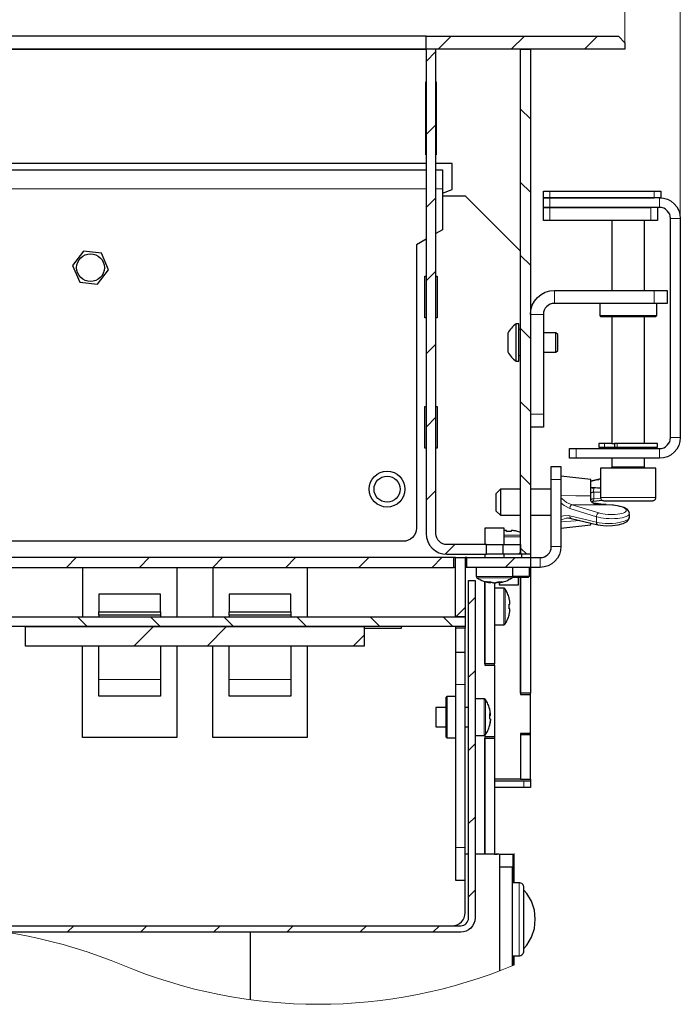
# Model space of a CAD drawing. Units: millimetres. Extents: x 669.4 to 683.9, y 436.7 to 444.4.
# Drawn here: x 677.8 to 679.4, y 440.3 to 442.7 of the extents above; entities that cross this region are included whole.
import ezdxf

# ---------------------------------------------------------------- set-up
doc = ezdxf.new("R2010")
doc.units = ezdxf.units.MM
doc.layers.add('PDF _Геометрия', color=7, linetype='Continuous', true_color=0x3a3a3a)

msp = doc.modelspace()

# ---------------------------------------------------------------- linework, layer by layer
at = {"layer": 'PDF _Геометрия', "color": 7, "lineweight": 18, "true_color": 0xffffff}
for points in [[(679.3777, 442.2352), (679.3777, 443.2796)], [(679.2439, 442.644), (679.2439, 443.015)], [(678.8241, 442.6755), (678.7926, 442.644)], [(679.0009, 442.6755), (678.9694, 442.644)], [(679.1777, 442.6755), (679.1462, 442.644)], [(678.7872, 442.6385), (678.7636, 442.6149)], [(678.9919, 442.4993), (679.0155, 442.4757)], [(678.7872, 442.4617), (678.7636, 442.4381)], [(678.9919, 442.3225), (679.0155, 442.2989)], [(677.5777, 442.3071), (678.7636, 442.3071)], [(678.7872, 442.3071), (678.8029, 442.3071)], [(679.0628, 442.3012), (679.0628, 442.2854), (679.0628, 442.2618), (679.0628, 442.2303)], [(679.3148, 442.2854), (679.3148, 442.3012)], [(678.7872, 442.285), (678.7636, 442.2613)], [(679.3275, 442.2618), (679.3275, 442.2854)], [(679.3069, 442.2618), (679.3069, 442.2303)], [(679.3777, 442.2352), (679.3541, 442.2352)], [(678.9919, 442.1458), (679.0155, 442.1221)], [(678.7872, 442.1082), (678.7636, 442.0846)], [(679.0737, 442.0613), (679.0737, 442.0298)], [(679.3148, 442.0298), (679.3148, 442.0613)], [(679.047, 442.0032), (679.0155, 442.0032)], [(678.9919, 441.969), (679.0155, 441.9454)], [(678.7872, 441.9314), (678.7636, 441.9078)], [(678.9919, 441.7922), (679.0155, 441.7686)], [(678.7872, 441.7546), (678.7636, 441.731)], [(679.0155, 441.7621), (679.047, 441.7621)], [(679.3541, 441.7057), (679.3777, 441.7057)], [(679.1258, 441.6791), (679.1258, 441.6555)], [(679.1943, 441.6917), (679.1943, 441.6823)], [(679.2249, 441.6917), (679.2249, 441.6823)], [(679.3275, 441.6555), (679.3275, 441.6791)], [(679.2124, 441.635), (679.2128, 441.635), (679.2181, 441.635), (679.2285, 441.635), (679.2424, 441.635), (679.2578, 441.635), (679.2722, 441.635), (679.2835, 441.635), (679.29, 441.635), (679.2911, 441.635)], [(678.9919, 441.6154), (679.0155, 441.5918)], [(679.0894, 441.6046), (679.0658, 441.6046)], [(679.1848, 441.6048), (679.1806, 441.604), (679.1618, 441.5994)], [(679.1619, 441.5855), (679.1848, 441.584)], [(678.7872, 441.5779), (678.7636, 441.5542)], [(679.0894, 441.5656), (679.1253, 441.5652), (679.1618, 441.5648)], [(679.214, 441.542), (679.1984, 441.5432), (679.1277, 441.5434), (679.1165, 441.5434), (679.103, 441.549), (679.0913, 441.5581), (679.0894, 441.5601)], [(679.1618, 441.5715), (679.162, 441.5719), (679.1623, 441.5723), (679.1629, 441.5727), (679.1637, 441.573), (679.1647, 441.5733), (679.1659, 441.5735), (679.1671, 441.5737), (679.1685, 441.5738), (679.1683, 441.5764), (679.1683, 441.5789), (679.1684, 441.5811), (679.1687, 441.5828), (679.1691, 441.5837), (679.1693, 441.5838), (679.1774, 441.5835), (679.1848, 441.5834)], [(679.1848, 441.5735), (679.1685, 441.5738), (679.1685, 441.5577), (679.1671, 441.5576), (679.1659, 441.5575), (679.1647, 441.5572), (679.1637, 441.557), (679.1629, 441.5566), (679.1623, 441.5563), (679.162, 441.5559), (679.1618, 441.5555)], [(679.1848, 441.561), (679.1869, 441.561), (679.1946, 441.561), (679.2073, 441.561), (679.2241, 441.561), (679.2433, 441.561), (679.2632, 441.561), (679.2821, 441.561), (679.2984, 441.561), (679.3105, 441.561), (679.3173, 441.561), (679.3187, 441.561)], [(679.1749, 441.5144), (679.1108, 441.5342), (679.097, 441.5411), (679.0894, 441.5476)], [(679.2548, 441.513), (679.2548, 441.5128), (679.2539, 441.5104), (679.2515, 441.508), (679.2478, 441.5057), (679.2428, 441.5036), (679.2367, 441.5018), (679.2296, 441.5002), (679.2219, 441.4991), (679.2137, 441.4983), (679.2053, 441.498), (679.1969, 441.4981), (679.1889, 441.4986), (679.1815, 441.4995), (679.1749, 441.5009), (679.1749, 441.5144), (679.1751, 441.5159), (679.1754, 441.5174), (679.1759, 441.5189), (679.1767, 441.5203), (679.1775, 441.5214), (679.1785, 441.5224), (679.1795, 441.5231), (679.1806, 441.5236), (679.1165, 441.5434), (679.1154, 441.543), (679.1143, 441.5423), (679.1134, 441.5413), (679.1125, 441.5401), (679.1118, 441.5387), (679.1112, 441.5373), (679.1109, 441.5358), (679.1108, 441.5342)], [(679.1851, 441.5595), (679.1685, 441.5577), (679.1684, 441.5563), (679.1683, 441.5542), (679.1684, 441.5528), (679.1686, 441.5522), (679.1687, 441.5523)], [(679.1984, 441.5432), (679.1828, 441.5444), (679.1693, 441.5457), (679.169, 441.5464), (679.1687, 441.5466)], [(679.1785, 441.4949), (679.1775, 441.4953), (679.1767, 441.496), (679.1759, 441.4969), (679.1754, 441.4981), (679.1751, 441.4994), (679.1749, 441.5009), (679.1108, 441.5164), (679.1083, 441.517), (679.0952, 441.5168), (679.0894, 441.5149)], [(679.1143, 441.5104), (679.1134, 441.5108), (679.1125, 441.5115), (679.1118, 441.5125), (679.1112, 441.5136), (679.1109, 441.515), (679.1108, 441.5164)], [(679.1055, 441.5108), (679.1013, 441.5107), (679.0894, 441.5058)], [(679.1348, 441.5055), (679.1253, 441.5048), (679.0894, 441.5023)], [(678.9525, 441.4695), (678.9557, 441.4695), (678.9712, 441.4695), (678.9856, 441.4695), (678.9919, 441.4695)], [(678.9525, 441.466), (678.9553, 441.466), (678.9715, 441.466), (678.9866, 441.466), (678.9919, 441.466)], [(678.8332, 441.4471), (678.8098, 441.4237)], [(679.0658, 441.4422), (679.0894, 441.4422)], [(678.9919, 441.429), (678.9864, 441.4235)], [(678.9919, 441.4387), (679.0071, 441.4235)], [(677.9178, 441.4156), (677.8942, 441.392)], [(678.0946, 441.4156), (678.071, 441.392)], [(678.2714, 441.4156), (678.2478, 441.392)], [(678.4482, 441.4156), (678.4246, 441.392)], [(678.625, 441.4156), (678.6013, 441.392)], [(678.8017, 441.4156), (678.7781, 441.392)], [(678.9785, 441.4156), (678.9549, 441.392)], [(679.0392, 441.4156), (679.0392, 441.392)], [(678.973, 441.37), (678.9728, 441.37), (678.9684, 441.37), (678.9586, 441.37), (678.9448, 441.37), (678.9289, 441.37), (678.913, 441.37), (678.8992, 441.37), (678.8894, 441.37), (678.885, 441.37), (678.8848, 441.37)], [(678.971, 441.3664), (678.9709, 441.3664), (678.9666, 441.3664), (678.9573, 441.3664), (678.9441, 441.3664), (678.9289, 441.3664), (678.9137, 441.3664), (678.9005, 441.3664), (678.8912, 441.3664), (678.887, 441.3664), (678.8868, 441.3664)], [(678.9509, 441.3416), (678.9509, 441.3386), (678.9509, 441.3301), (678.9509, 441.3172), (678.9509, 441.3016), (678.9509, 441.2854), (678.9509, 441.2709), (678.9509, 441.26), (678.9509, 441.2542), (678.9509, 441.2534)], [(678.9545, 441.3396), (678.9545, 441.3368), (678.9545, 441.3286), (678.9545, 441.3163), (678.9545, 441.3014), (678.9545, 441.286), (678.9545, 441.2721), (678.9545, 441.2617), (678.9545, 441.2561), (678.9545, 441.2554)], [(678.8817, 441.3188), (678.8659, 441.303)], [(678.8581, 441.2952), (678.8352, 441.2723)], [(677.9208, 441.2723), (677.9445, 441.2487)], [(678.0976, 441.2723), (678.1212, 441.2487)], [(678.2744, 441.2723), (678.298, 441.2487)], [(678.4512, 441.2723), (678.4748, 441.2487)], [(678.6279, 441.2723), (678.6516, 441.2487)], [(678.8047, 441.2723), (678.8283, 441.2487)], [(678.1045, 441.2487), (678.0572, 441.2014)], [(678.2812, 441.2487), (678.234, 441.2014)], [(678.614, 441.2279), (678.5876, 441.2014)], [(678.8817, 441.142), (678.8659, 441.1263)], [(678.1217, 441.1206), (677.9724, 441.1206)], [(678.4366, 441.1206), (678.2873, 441.1206)], [(678.8581, 441.1085), (678.8344, 441.1085)], [(678.9037, 441.0739), (678.9037, 441.0726), (678.9037, 441.066), (678.9037, 441.0544), (678.9037, 441.0396), (678.9037, 441.0234), (678.9037, 441.008), (678.9037, 440.9957), (678.9037, 440.9879), (678.9037, 440.9857)], [(678.9073, 441.0719), (678.9073, 441.0707), (678.9073, 441.0644), (678.9073, 441.0533), (678.9073, 441.0391), (678.9073, 441.0237), (678.9073, 441.009), (678.9073, 440.9972), (678.9073, 440.9898), (678.9073, 440.9877)], [(678.8817, 440.9652), (678.8659, 440.9495)], [(678.9998, 440.8755), (678.9998, 440.8597)], [(678.8817, 440.7885), (678.8659, 440.7727)], [(678.8581, 440.7148), (678.8344, 440.7148)], [(678.8817, 440.6117), (678.8659, 440.5959)], [(678.988, 440.4533), (678.988, 440.4535), (678.988, 440.4576), (678.988, 440.467), (678.988, 440.481), (678.988, 440.4989), (678.988, 440.5195), (678.988, 440.5415), (678.988, 440.5634), (678.988, 440.584), (678.988, 440.602), (678.988, 440.6161), (678.988, 440.6255), (678.988, 440.6297), (678.988, 440.6299)], [(677.912, 440.5259), (677.8962, 440.5101)], [(678.0887, 440.5259), (678.073, 440.5101)], [(678.2655, 440.5259), (678.2498, 440.5101)], [(678.4423, 440.5259), (678.4266, 440.5101)], [(678.6191, 440.5259), (678.6033, 440.5101)], [(678.7959, 440.5259), (678.7801, 440.5101)]]:
    msp.add_lwpolyline(points, dxfattribs=at)
at = {"layer": 'PDF _Геометрия', "color": 7, "lineweight": 25, "true_color": 0xffffff}
for points in [[(679.2281, 442.6755), (679.2439, 442.6597), (679.2439, 442.644), (678.7636, 442.644), (677.3462, 442.644), (678.7636, 442.644), (678.7636, 442.6755)], [(678.7872, 442.644), (678.7636, 442.644), (678.7636, 441.4737), (678.7645, 441.4639), (678.7674, 441.4545), (678.772, 441.4458), (678.7783, 441.4382), (678.7859, 441.432), (678.7946, 441.4273), (678.804, 441.4245), (678.8138, 441.4235), (678.9092, 441.4235), (678.9092, 441.4471), (678.8138, 441.4471), (678.8086, 441.4476), (678.8036, 441.4491), (678.799, 441.4516), (678.795, 441.4549), (678.7917, 441.4589), (678.7892, 441.4635), (678.7877, 441.4685), (678.7872, 441.4737)], [(679.0155, 442.644), (679.0155, 441.4235), (678.9919, 441.4235), (678.9919, 442.644)], [(677.9264, 442.0815), (677.9697, 442.0763), (677.9959, 442.1113), (677.9787, 442.1514), (677.9353, 442.1565), (677.9092, 442.1215)], [(678.9612, 441.9577), (678.9612, 441.956), (678.9612, 441.9512), (678.9612, 441.9439), (678.9612, 441.9353), (678.9612, 441.9267), (678.9612, 441.9194), (678.9612, 441.9146), (678.9612, 441.9129), (678.9629, 441.9095), (678.9649, 441.9062), (678.9671, 441.9031), (678.9696, 441.9002), (678.9722, 441.8974), (678.975, 441.8949), (678.978, 441.8925), (678.9812, 441.8904), (678.9872, 441.8904), (678.9872, 441.8906), (678.9872, 441.8951), (678.9872, 441.9051), (678.9872, 441.9191), (678.9872, 441.9353), (678.9872, 441.9515), (678.9872, 441.9655), (678.9872, 441.9755), (678.9872, 441.98), (678.9872, 441.9802), (678.9812, 441.9802), (678.978, 441.9781), (678.975, 441.9757), (678.9722, 441.9732), (678.9696, 441.9704), (678.9671, 441.9675), (678.9649, 441.9644), (678.9629, 441.9611)], [(679.1848, 441.561), (679.185, 441.5595), (679.1854, 441.558), (679.1862, 441.5566), (679.1871, 441.5554), (679.1883, 441.5545), (679.1897, 441.5537), (679.1912, 441.5533), (679.1927, 441.5531), (679.1943, 441.5531), (679.2013, 441.5531), (679.2132, 441.5531), (679.229, 441.5531), (679.2469, 441.5531), (679.2653, 441.5531), (679.2824, 441.5531), (679.2965, 441.5531), (679.3062, 441.5531), (679.3106, 441.5531), (679.3108, 441.5531), (679.3124, 441.5533), (679.3138, 441.5537), (679.3152, 441.5545), (679.3164, 441.5554), (679.3174, 441.5566), (679.3181, 441.558), (679.3185, 441.5595), (679.3187, 441.561), (679.3187, 441.6319), (679.3173, 441.6319), (679.3105, 441.6319), (679.2984, 441.6319), (679.2821, 441.6319), (679.2632, 441.6319), (679.2433, 441.6319), (679.2241, 441.6319), (679.2074, 441.6319), (679.1946, 441.6319), (679.1869, 441.6319), (679.1848, 441.6319)], [(677.184, 441.4156), (677.184, 441.392), (678.8305, 441.392), (678.8305, 441.4156)], [(678.8581, 441.2723), (678.8344, 441.2723), (678.8344, 441.4156), (678.8581, 441.4156)], [(678.862, 441.4156), (679.0155, 441.4156), (679.0155, 441.392), (678.862, 441.392)], [(678.2874, 441.2845), (678.4366, 441.2845), (678.4366, 441.3269), (678.2874, 441.3269)], [(677.9724, 441.2845), (678.1217, 441.2845), (678.1217, 441.2763), (677.9724, 441.2763)], [(678.8581, 441.2487), (677.1573, 441.2487), (677.1573, 441.2723), (678.8581, 441.2723)], [(678.614, 441.2487), (678.614, 441.2014), (677.7951, 441.2014), (677.7951, 441.2487)], [(678.9919, 440.8802), (679.0155, 440.8802), (679.0155, 440.9873), (678.9919, 440.9873)]]:
    msp.add_lwpolyline(points, close=True, dxfattribs=at)
for points in [[(678.7636, 442.6755), (677.3462, 442.6755)], [(678.7636, 442.3889), (678.7628, 442.3889), (678.7628, 442.5652), (678.7636, 442.5652)], [(678.7872, 442.5652), (678.788, 442.5652), (678.788, 442.3889), (678.7872, 442.3889)], [(678.7636, 442.3684), (677.488, 442.3684), (677.488, 442.3448), (677.4877, 442.3417), (677.4868, 442.3387), (677.4853, 442.336), (677.4834, 442.3336), (677.481, 442.3317), (677.4783, 442.3302), (677.4753, 442.3293), (677.4722, 442.329), (677.3069, 442.329), (677.2439, 442.266), (677.2439, 441.4471)], [(677.5777, 442.3526), (678.7636, 442.3526)], [(678.8029, 442.2963), (678.8266, 442.3054), (678.8266, 442.3684), (678.7872, 442.3684)], [(678.7872, 442.3526), (678.8029, 442.3526), (678.8029, 442.3518), (678.8029, 442.3492), (678.8029, 442.345), (678.8029, 442.3393), (678.8029, 442.3324), (678.8029, 442.3245), (678.8029, 442.316), (678.8029, 442.3071), (678.8029, 442.2077), (678.7872, 442.1987)], [(679.3275, 442.2854), (679.3373, 442.2845), (679.3467, 442.2816), (679.3554, 442.277), (679.363, 442.2707), (679.3693, 442.2631), (679.3739, 442.2544), (679.3768, 442.245), (679.3777, 442.2352), (679.3777, 441.7057), (679.3768, 441.6959), (679.3739, 441.6865), (679.3693, 441.6778), (679.363, 441.6702), (679.3554, 441.664), (679.3467, 441.6593), (679.3373, 441.6565), (679.3275, 441.6555), (679.1258, 441.6555), (679.1227, 441.6555), (679.1197, 441.6555), (679.117, 441.6555), (679.1146, 441.6555), (679.1127, 441.6555), (679.1112, 441.6555), (679.1103, 441.6555), (679.11, 441.6555), (679.11, 441.6791), (679.1103, 441.6791), (679.1112, 441.6791), (679.1127, 441.6791), (679.1146, 441.6791), (679.117, 441.6791), (679.1197, 441.6791), (679.1227, 441.6791), (679.1258, 441.6791), (679.3275, 441.6791), (679.3327, 441.6796), (679.3377, 441.6812), (679.3423, 441.6836), (679.3463, 441.6869), (679.3496, 441.691), (679.3521, 441.6956), (679.3536, 441.7005), (679.3541, 441.7057), (679.3541, 442.2352), (679.3536, 442.2404), (679.3521, 442.2454), (679.3496, 442.25), (679.3463, 442.254), (679.3423, 442.2573), (679.3377, 442.2598), (679.3327, 442.2613), (679.3275, 442.2618), (679.0628, 442.2618), (679.0597, 442.2618), (679.0568, 442.2618), (679.054, 442.2618), (679.0516, 442.2618), (679.0497, 442.2618), (679.0482, 442.2618), (679.0473, 442.2618), (679.047, 442.2618), (679.047, 442.2854), (679.0473, 442.2854), (679.0482, 442.2854), (679.0497, 442.2854), (679.0516, 442.2854), (679.054, 442.2854), (679.0568, 442.2854), (679.0597, 442.2854), (679.0628, 442.2854), (679.0597, 442.2854), (679.0568, 442.2854), (679.054, 442.2854), (679.0516, 442.2854), (679.0497, 442.2854), (679.0482, 442.2854), (679.0473, 442.2854), (679.047, 442.2854), (679.047, 442.3012), (679.0473, 442.3012), (679.0482, 442.3012), (679.0497, 442.3012), (679.0516, 442.3012), (679.054, 442.3012), (679.0568, 442.3012), (679.0597, 442.3012), (679.0628, 442.3012), (679.3148, 442.3012), (679.3178, 442.3012), (679.3208, 442.3012), (679.3235, 442.3012), (679.3259, 442.3012), (679.3278, 442.3012), (679.3293, 442.3012), (679.3302, 442.3012), (679.3305, 442.3012), (679.3305, 442.2854), (679.3302, 442.2854), (679.3293, 442.2854), (679.3278, 442.2854), (679.3275, 442.2854), (679.0628, 442.2854), (679.3148, 442.2854)], [(678.8029, 442.2896), (678.8581, 442.2896), (678.9919, 442.1558)], [(679.3226, 442.2618), (679.3226, 442.2303), (679.3223, 442.2303), (679.3214, 442.2303), (679.32, 442.2303), (679.318, 442.2303), (679.3156, 442.2303), (679.3129, 442.2303), (679.3099, 442.2303), (679.3069, 442.2303), (679.0628, 442.2303), (679.0597, 442.2303), (679.0568, 442.2303), (679.054, 442.2303), (679.0516, 442.2303), (679.0497, 442.2303), (679.0482, 442.2303), (679.0473, 442.2303), (679.047, 442.2303), (679.047, 442.2618), (679.0473, 442.2618), (679.0482, 442.2618), (679.0497, 442.2618), (679.0516, 442.2618), (679.054, 442.2618), (679.0568, 442.2618), (679.0597, 442.2618), (679.0628, 442.2618), (679.3069, 442.2618)], [(679.2124, 442.2303), (679.2124, 442.0613)], [(679.2911, 442.0613), (679.2911, 442.2303)], [(678.7636, 442.185), (678.7399, 442.1714), (678.7399, 441.4865), (678.7393, 441.4803), (678.7375, 441.4744), (678.7346, 441.469), (678.7307, 441.4642), (678.7259, 441.4603), (678.7205, 441.4574), (678.7146, 441.4556), (678.7084, 441.455), (677.6092, 441.455)], [(678.7636, 441.9951), (678.7604, 441.9951), (678.7604, 442.0959), (678.7636, 442.0959)], [(678.7872, 442.0959), (678.7903, 442.0959), (678.7903, 441.9951), (678.7872, 441.9951)], [(679.0155, 442.0032), (679.0167, 442.0145), (679.02, 442.0254), (679.0253, 442.0355), (679.0326, 442.0443), (679.0414, 442.0515), (679.0514, 442.0569), (679.0623, 442.0602), (679.0736, 442.0613), (679.3148, 442.0613), (679.3209, 442.0613), (679.3268, 442.0613), (679.3322, 442.0613), (679.337, 442.0613), (679.3409, 442.0613), (679.3439, 442.0613), (679.3456, 442.0613), (679.3462, 442.0613), (679.3462, 442.0298), (679.3456, 442.0298), (679.3439, 442.0298), (679.3409, 442.0298), (679.337, 442.0298), (679.3322, 442.0298), (679.3268, 442.0298), (679.3209, 442.0298), (679.3148, 442.0298), (679.0736, 442.0298), (679.0684, 442.0293), (679.0635, 442.0278), (679.0589, 442.0253), (679.0548, 442.022), (679.0515, 442.018), (679.0491, 442.0134), (679.0475, 442.0084), (679.047, 442.0032), (679.047, 441.7621), (679.047, 441.7559), (679.047, 441.75), (679.047, 441.7446), (679.047, 441.7398), (679.047, 441.7359), (679.047, 441.733), (679.047, 441.7312), (679.047, 441.7306), (679.0155, 441.7306)], [(679.1829, 442.0298), (679.1829, 442.0007), (679.1852, 441.9983), (679.1871, 441.9983), (679.1946, 441.9983), (679.2071, 441.9983), (679.2237, 441.9983), (679.2427, 441.9983), (679.2625, 441.9983), (679.2814, 441.9983), (679.2976, 441.9983), (679.3098, 441.9983), (679.3168, 441.9983), (679.3183, 441.9983), (679.3207, 442.0007), (679.3207, 442.0298)], [(679.1829, 442.0007), (679.185, 442.0007), (679.1925, 442.0007), (679.2049, 442.0007), (679.221, 442.0007), (679.2396, 442.0007), (679.2592, 442.0007), (679.2782, 442.0007), (679.295, 442.0007), (679.3084, 442.0007), (679.3171, 442.0007), (679.3206, 442.0007), (679.3207, 442.0007)], [(679.2124, 441.9983), (679.2124, 441.6917), (679.2129, 441.6917), (679.2181, 441.6917), (679.2191, 441.6917), (679.2191, 441.6823), (679.2192, 441.6823), (679.2199, 441.6823), (679.2211, 441.6823), (679.2228, 441.6823), (679.2249, 441.6823), (679.2441, 441.6823), (679.2639, 441.6823), (679.2827, 441.6823), (679.2992, 441.6823), (679.3119, 441.6823), (679.3199, 441.6823), (679.3226, 441.6823), (679.3226, 441.6917), (679.3199, 441.6917), (679.3119, 441.6917), (679.2992, 441.6917), (679.2827, 441.6917), (679.2639, 441.6917), (679.2441, 441.6917), (679.2249, 441.6917), (679.2228, 441.6917), (679.2211, 441.6917), (679.2199, 441.6917), (679.2192, 441.6917), (679.2191, 441.6917)], [(679.2911, 441.6917), (679.2911, 441.9983)], [(678.9812, 441.8904), (678.9812, 441.8906), (678.9812, 441.8951), (678.9812, 441.9051), (678.9812, 441.9191), (678.9812, 441.9353), (678.9812, 441.9515), (678.9812, 441.9655), (678.9812, 441.9755), (678.9812, 441.98), (678.9812, 441.9802)], [(678.9919, 441.9668), (678.9872, 441.9668)], [(679.047, 441.9117), (679.0773, 441.9117), (679.0817, 441.9161), (679.0817, 441.9176), (679.0817, 441.9217), (679.0817, 441.9279), (679.0817, 441.9353), (679.0817, 441.9427), (679.0817, 441.9489), (679.0817, 441.953), (679.0817, 441.9545), (679.0773, 441.9589), (679.047, 441.9589)], [(679.0773, 441.9117), (679.0773, 441.9135), (679.0773, 441.9186), (679.0773, 441.9263), (679.0773, 441.9353), (679.0773, 441.9443), (679.0773, 441.952), (679.0773, 441.9571), (679.0773, 441.9589)], [(678.9872, 441.9038), (678.9919, 441.9038)], [(678.7636, 441.6802), (678.7604, 441.6802), (678.7604, 441.781), (678.7636, 441.781)], [(678.7872, 441.781), (678.7903, 441.781), (678.7903, 441.6802), (678.7872, 441.6802)], [(679.2124, 441.6917), (679.1943, 441.6917), (679.1919, 441.6917), (679.1895, 441.6917), (679.1872, 441.6917), (679.1851, 441.6917), (679.1833, 441.6917), (679.1819, 441.6917), (679.1812, 441.6917), (679.181, 441.6917), (679.181, 441.6823), (679.1812, 441.6823), (679.1819, 441.6823), (679.1833, 441.6823), (679.1851, 441.6823), (679.1872, 441.6823), (679.1895, 441.6823), (679.1919, 441.6823), (679.1943, 441.6823), (679.2191, 441.6823)], [(679.2203, 441.6823), (679.2203, 441.6791)], [(679.2833, 441.6791), (679.2833, 441.6823)], [(679.2124, 441.6555), (679.2124, 441.635), (679.2123, 441.6344), (679.2121, 441.6338), (679.2119, 441.6333), (679.2115, 441.6328), (679.211, 441.6324), (679.2104, 441.6321), (679.2099, 441.6319), (679.2092, 441.6319)], [(679.2943, 441.6319), (679.2937, 441.6319), (679.2931, 441.6321), (679.2925, 441.6324), (679.292, 441.6328), (679.2917, 441.6333), (679.2914, 441.6338), (679.2912, 441.6344), (679.2911, 441.635), (679.2911, 441.6555)], [(679.0155, 441.4235), (679.0155, 441.4156), (679.0392, 441.4156), (679.0444, 441.4161), (679.0493, 441.4176), (679.0539, 441.4201), (679.058, 441.4234), (679.0613, 441.4274), (679.0637, 441.432), (679.0653, 441.437), (679.0658, 441.4422), (679.0658, 441.6046), (679.0658, 441.6107), (679.0658, 441.6166), (679.0658, 441.6221), (679.0658, 441.6269), (679.0658, 441.6308), (679.0658, 441.6337), (679.0658, 441.6355), (679.0658, 441.6361), (679.0894, 441.6361), (679.0894, 441.6355), (679.0894, 441.6337), (679.0894, 441.6308), (679.0894, 441.6269), (679.0894, 441.6221), (679.0894, 441.6166), (679.0894, 441.6107), (679.0894, 441.6046), (679.0894, 441.4422), (679.0884, 441.4324), (679.0856, 441.423), (679.0809, 441.4143), (679.0747, 441.4067), (679.0671, 441.4005), (679.0584, 441.3958), (679.049, 441.393), (679.0392, 441.392), (679.0155, 441.392), (679.0155, 441.0881), (678.9919, 441.0881), (678.9919, 441.3684), (678.9919, 441.0849), (679.0155, 441.0849)], [(679.1693, 441.5457), (679.1692, 441.5457), (679.1645, 441.5486), (679.1624, 441.5512), (679.1618, 441.5537), (679.1618, 441.5553), (679.1618, 441.5648), (679.1618, 441.5773), (679.1618, 441.5882), (679.1618, 441.5967), (679.1618, 441.6022), (679.1618, 441.6045), (679.1618, 441.6046), (679.0894, 441.6125)], [(679.1848, 441.6051), (679.1817, 441.6048), (679.1785, 441.6041), (679.1618, 441.6)], [(679.1618, 441.5856), (679.1624, 441.5847), (679.1645, 441.584), (679.1667, 441.5838), (679.1692, 441.5838), (679.1693, 441.5838)], [(679.1785, 441.6041), (679.1795, 441.6042), (679.1806, 441.6039)], [(678.9919, 441.581), (678.9429, 441.581), (678.9319, 441.5699), (678.9319, 441.5691), (678.9319, 441.5653), (678.9319, 441.5591), (678.9319, 441.5515), (678.9319, 441.5435), (678.9319, 441.5365), (678.9319, 441.5314), (678.9319, 441.5291), (678.9319, 441.529), (678.9429, 441.518), (678.9919, 441.518)], [(678.9429, 441.581), (678.9429, 441.5796), (678.9429, 441.5738), (678.9429, 441.5643), (678.9429, 441.5526), (678.9429, 441.5404), (678.9429, 441.5295), (678.9429, 441.5217), (678.9429, 441.5181), (678.9429, 441.518)], [(679.0658, 441.581), (679.0155, 441.581)], [(679.1646, 441.5504), (679.1645, 441.5503), (679.164, 441.5497)], [(679.1687, 441.5522), (679.1681, 441.5521), (679.1676, 441.552), (679.167, 441.5518), (679.1665, 441.5516), (679.166, 441.5514), (679.1655, 441.5511), (679.165, 441.5508), (679.1646, 441.5504)], [(679.1688, 441.5518), (679.1882, 441.5545), (679.1885, 441.5545)], [(679.1988, 441.5436), (679.1935, 441.5441), (679.1854, 441.5447), (679.1688, 441.5471)], [(679.2544, 441.5214), (679.2547, 441.5229), (679.2529, 441.5284), (679.2492, 441.5324), (679.242, 441.5365), (679.2295, 441.5402), (679.2163, 441.5421), (679.2143, 441.5423), (679.1988, 441.5435), (679.1987, 441.5435), (679.1984, 441.5432)], [(679.2143, 441.5423), (679.2142, 441.5423), (679.214, 441.542)], [(679.0155, 441.518), (679.0658, 441.518)], [(679.2548, 441.513), (679.2548, 441.5221)], [(679.0894, 441.4865), (679.1618, 441.4944), (679.1618, 441.4955), (679.1618, 441.4989)], [(679.1056, 441.511), (679.1068, 441.5113), (679.1144, 441.5099)], [(679.1144, 441.5104), (679.1143, 441.5104), (679.1785, 441.4949), (679.1848, 441.4936), (679.1989, 441.4924), (679.2138, 441.4928), (679.2279, 441.4946), (679.24, 441.4978), (679.2495, 441.5029), (679.2537, 441.5082), (679.2544, 441.5124)], [(678.9525, 441.4471), (678.9525, 441.4865), (678.9525, 441.4865), (678.9503, 441.4865), (678.9448, 441.4865), (678.9369, 441.4865), (678.9278, 441.4865), (678.9189, 441.4865), (678.9114, 441.4865), (678.9067, 441.4865), (678.9053, 441.4865), (678.9053, 441.4471)], [(678.9919, 441.4764), (678.9897, 441.4772), (678.9869, 441.4782), (678.9841, 441.479), (678.9841, 441.479), (678.9841, 441.4789), (678.984, 441.4789), (678.984, 441.4788), (678.9825, 441.4792), (678.9811, 441.4795), (678.9796, 441.4799), (678.9782, 441.4801), (678.9767, 441.4804), (678.9753, 441.4806), (678.9738, 441.4809), (678.9723, 441.481), (678.972, 441.481), (678.9717, 441.481), (678.9713, 441.481), (678.9709, 441.481), (678.9705, 441.481), (678.9701, 441.481), (678.9697, 441.481), (678.9692, 441.481), (678.9692, 441.4809), (678.9692, 441.4806), (678.9692, 441.4804), (678.9692, 441.4801), (678.9692, 441.4799), (678.9692, 441.4795), (678.9692, 441.4792), (678.9692, 441.4788), (678.9678, 441.4789), (678.9663, 441.4789), (678.9649, 441.479), (678.9634, 441.479), (678.9619, 441.479), (678.9605, 441.4789), (678.959, 441.4789), (678.9576, 441.4788), (678.9576, 441.4792), (678.9576, 441.4795), (678.9576, 441.4799), (678.9576, 441.4801), (678.9576, 441.4804), (678.9576, 441.4806), (678.9576, 441.4809), (678.9576, 441.481), (678.9571, 441.481), (678.9567, 441.481), (678.9563, 441.481), (678.9559, 441.481), (678.9555, 441.481), (678.9552, 441.481), (678.9548, 441.481), (678.9545, 441.481), (678.953, 441.4809), (678.9525, 441.4808)], [(678.9092, 441.4471), (678.9107, 441.4471), (678.915, 441.4471), (678.9214, 441.4471), (678.9289, 441.4471), (678.9364, 441.4471), (678.9428, 441.4471), (678.9471, 441.4471), (678.9486, 441.4471), (678.9486, 441.4235), (678.9471, 441.4235), (678.9428, 441.4235), (678.9364, 441.4235), (678.9289, 441.4235), (678.9214, 441.4235), (678.915, 441.4235), (678.9107, 441.4235), (678.9092, 441.4235)], [(678.9486, 441.4471), (678.9919, 441.4471), (678.9919, 441.4235), (678.9486, 441.4235)], [(678.9053, 441.4235), (678.9053, 441.4156)], [(678.9525, 441.4156), (678.9525, 441.4235)], [(678.9949, 441.4156), (678.9949, 441.4235)], [(678.8344, 441.4156), (678.8305, 441.4156)], [(678.862, 441.4156), (678.8581, 441.4156)], [(677.933, 441.392), (677.933, 441.2723)], [(678.161, 441.392), (678.161, 441.2723)], [(678.248, 441.392), (678.248, 441.2723)], [(678.476, 441.392), (678.476, 441.2723)], [(678.8344, 441.392), (678.8305, 441.392)], [(678.862, 441.392), (678.8581, 441.392)], [(678.8848, 441.392), (678.8848, 441.37), (678.8849, 441.3695), (678.885, 441.3689), (678.8851, 441.3684), (678.8854, 441.3679), (678.8856, 441.3675), (678.886, 441.3671), (678.8864, 441.3667), (678.8868, 441.3664), (678.8904, 441.3643), (678.8942, 441.3623), (678.898, 441.3605), (678.9019, 441.359), (678.9059, 441.3576), (678.91, 441.3565), (678.9141, 441.3556), (678.9183, 441.3549), (678.9183, 441.3549), (678.9184, 441.3549), (678.9185, 441.3549), (678.9186, 441.3549), (678.9187, 441.3566)], [(678.9185, 441.3569), (678.9184, 441.3549), (678.9173, 441.3551), (678.9162, 441.3553), (678.9152, 441.3556), (678.9141, 441.3558), (678.913, 441.3561), (678.9119, 441.3564), (678.9109, 441.3568), (678.9098, 441.3572), (678.9107, 441.3571), (678.9117, 441.357), (678.9127, 441.357), (678.9136, 441.357), (678.9146, 441.357), (678.9156, 441.357), (678.9166, 441.3571), (678.9176, 441.3572), (678.9187, 441.3568), (678.9198, 441.3564), (678.9208, 441.3561), (678.9219, 441.3558), (678.923, 441.3556), (678.9241, 441.3553), (678.9252, 441.3551), (678.9263, 441.3549), (678.9268, 441.3549), (678.9273, 441.3549), (678.9279, 441.3549), (678.9284, 441.3549), (678.929, 441.3549), (678.9295, 441.3549), (678.9301, 441.3549), (678.9306, 441.3549), (678.9316, 441.3551), (678.9326, 441.3553), (678.9336, 441.3556), (678.9346, 441.3558), (678.9355, 441.3561), (678.9365, 441.3564), (678.9375, 441.3568), (678.9385, 441.3572), (678.9396, 441.3571), (678.9407, 441.357), (678.9418, 441.357), (678.9428, 441.357), (678.9439, 441.357), (678.945, 441.357), (678.946, 441.3571), (678.9471, 441.3572), (678.9461, 441.3568), (678.9451, 441.3564), (678.9442, 441.3561), (678.9432, 441.3558), (678.9422, 441.3556), (678.9412, 441.3553), (678.9402, 441.3551), (678.9392, 441.3549), (678.9393, 441.3549), (678.9394, 441.3549), (678.9395, 441.3549), (678.9395, 441.3549), (678.9396, 441.3549), (678.9437, 441.3556), (678.9478, 441.3565), (678.9519, 441.3576), (678.9559, 441.359), (678.9598, 441.3605), (678.9637, 441.3623), (678.9674, 441.3643), (678.971, 441.3664), (678.9715, 441.3667), (678.9719, 441.3671), (678.9722, 441.3675), (678.9725, 441.3679), (678.9727, 441.3684), (678.9729, 441.3689), (678.973, 441.3695), (678.973, 441.37), (678.973, 441.392)], [(678.9727, 441.3684), (678.9814, 441.3684), (678.9954, 441.3684), (679.0055, 441.3684), (679.0106, 441.3684), (679.011, 441.3684), (679.0134, 441.3707), (679.0134, 441.392)], [(678.973, 441.3707), (678.9823, 441.3707), (678.997, 441.3707), (679.0076, 441.3707), (679.0129, 441.3707), (679.0134, 441.3707)], [(677.1683, 440.5259), (678.847, 440.5259), (678.8507, 440.5262), (678.8543, 440.5273), (678.8575, 440.529), (678.8604, 440.5314), (678.8627, 440.5343), (678.8645, 440.5375), (678.8656, 440.5411), (678.8659, 440.5448), (678.8659, 441.3605), (678.8817, 441.3605), (678.8817, 440.5448), (678.881, 440.538), (678.879, 440.5315), (678.8758, 440.5255), (678.8715, 440.5203), (678.8663, 440.5159), (678.8603, 440.5127), (678.8538, 440.5108), (678.847, 440.5101), (677.7484, 440.5101)], [(678.9289, 441.3549), (678.9289, 441.1589), (678.9053, 441.1589), (678.9053, 441.3578), (678.9053, 441.1558), (678.9289, 441.1558), (678.9289, 441.1589)], [(678.9306, 441.3549), (678.931, 441.3549), (678.9316, 441.3549), (678.9327, 441.3551), (678.9338, 441.3553), (678.9349, 441.3556), (678.9359, 441.3558), (678.937, 441.3561), (678.9381, 441.3564), (678.9392, 441.3568), (678.9402, 441.3572)], [(678.9391, 441.3572), (678.9392, 441.3549)], [(678.9398, 441.3549), (678.9398, 441.3495), (678.9416, 441.3495), (678.9467, 441.3495), (678.9544, 441.3495), (678.9634, 441.3495), (678.9724, 441.3495), (678.9801, 441.3495), (678.9852, 441.3495), (678.987, 441.3495), (678.987, 441.3684)], [(678.1217, 441.2845), (678.1217, 441.3269), (677.9724, 441.3269), (677.9724, 441.2845)], [(678.9289, 441.2534), (678.9509, 441.2534), (678.9514, 441.2534), (678.952, 441.2535), (678.9525, 441.2537), (678.953, 441.2539), (678.9534, 441.2542), (678.9538, 441.2546), (678.9542, 441.255), (678.9545, 441.2554), (678.956, 441.2579), (678.9575, 441.2605), (678.9588, 441.2631), (678.96, 441.2658), (678.9612, 441.2685), (678.9622, 441.2712), (678.9631, 441.274), (678.9639, 441.2768), (678.9639, 441.2769), (678.9639, 441.2769), (678.9639, 441.2769), (678.9638, 441.2769), (678.9641, 441.2784), (678.9645, 441.2798), (678.9648, 441.2813), (678.9651, 441.2827), (678.9654, 441.2842), (678.9656, 441.2857), (678.9658, 441.2871), (678.966, 441.2886), (678.966, 441.2889), (678.966, 441.2893), (678.966, 441.2896), (678.966, 441.29), (678.966, 441.2904), (678.966, 441.2908), (678.966, 441.2912), (678.966, 441.2917), (678.9658, 441.2917), (678.9656, 441.2917), (678.9654, 441.2917), (678.9651, 441.2917), (678.9648, 441.2917), (678.9645, 441.2917), (678.9641, 441.2917), (678.9638, 441.2917), (678.9639, 441.2931), (678.9639, 441.2946), (678.9639, 441.296), (678.9639, 441.2975), (678.9639, 441.299), (678.9639, 441.3004), (678.9639, 441.3019), (678.9638, 441.3033), (678.9641, 441.3033), (678.9645, 441.3033), (678.9648, 441.3033), (678.9651, 441.3033), (678.9654, 441.3033), (678.9656, 441.3033), (678.9658, 441.3033), (678.966, 441.3033), (678.966, 441.3038), (678.966, 441.3042), (678.966, 441.3046), (678.966, 441.305), (678.966, 441.3054), (678.966, 441.3058), (678.966, 441.3061), (678.966, 441.3064), (678.9658, 441.3079), (678.9656, 441.3094), (678.9654, 441.3108), (678.9651, 441.3123), (678.9648, 441.3137), (678.9645, 441.3152), (678.9641, 441.3166), (678.9638, 441.3181), (678.9639, 441.3181), (678.9639, 441.3182), (678.9639, 441.3182), (678.9639, 441.3182), (678.9631, 441.321), (678.9622, 441.3238), (678.9612, 441.3265), (678.96, 441.3293), (678.9588, 441.3319), (678.9575, 441.3345), (678.956, 441.3371), (678.9545, 441.3396), (678.9542, 441.3401), (678.9538, 441.3404), (678.9534, 441.3408), (678.953, 441.3411), (678.9525, 441.3413), (678.952, 441.3415), (678.9514, 441.3416), (678.9509, 441.3416), (678.9289, 441.3416)], [(677.9724, 441.2763), (677.9724, 441.2723)], [(678.1217, 441.2763), (678.1217, 441.2723)], [(678.4366, 441.2845), (678.4366, 441.2763), (678.2874, 441.2763), (678.2874, 441.2845)], [(678.2874, 441.2763), (678.2874, 441.2723)], [(678.4366, 441.2763), (678.4366, 441.2723)], [(678.614, 441.2448), (678.7037, 441.2448), (678.7037, 441.2487)], [(678.8344, 441.2487), (678.8344, 441.2448)], [(678.8344, 441.1873), (678.8344, 441.1858), (678.8344, 441.1813), (678.8344, 441.174), (678.8344, 441.1642), (678.8344, 441.1523), (678.8344, 441.1387), (678.8344, 441.1239), (678.8344, 441.1085), (678.8344, 440.7148), (678.8344, 440.6995), (678.8344, 440.6847), (678.8344, 440.6711), (678.8344, 440.6592), (678.8344, 440.6494), (678.8344, 440.6421), (678.8344, 440.6376), (678.8344, 440.6361), (678.8581, 440.6361), (678.8581, 440.6376), (678.8581, 440.6421), (678.8581, 440.6494), (678.8581, 440.6592), (678.8581, 440.6711), (678.8581, 440.6847), (678.8581, 440.6995), (678.8581, 440.7148), (678.8581, 441.1085), (678.8581, 441.1239), (678.8581, 441.1387), (678.8581, 441.1523), (678.8581, 441.1642), (678.8581, 441.174), (678.8581, 441.1813), (678.8581, 441.1858), (678.8581, 441.1873), (678.8581, 441.2448), (678.8344, 441.2448), (678.8344, 441.1873), (678.8581, 441.1873)], [(678.8581, 441.2487), (678.8581, 441.2448)], [(678.161, 441.2014), (678.161, 440.9807), (677.933, 440.9807), (677.933, 441.2014)], [(678.1217, 441.2014), (678.1217, 441.1206), (678.1217, 441.1128), (678.1217, 441.1053), (678.1217, 441.0984), (678.1217, 441.0924), (678.1217, 441.0874), (678.1217, 441.0838), (678.1217, 441.0815), (678.1217, 441.0807), (677.9724, 441.0807), (677.9724, 441.0815), (677.9724, 441.0838), (677.9724, 441.0874), (677.9724, 441.0924), (677.9724, 441.0984), (677.9724, 441.1053), (677.9724, 441.1128), (677.9724, 441.1206), (677.9724, 441.2014)], [(678.476, 441.2014), (678.476, 440.9807), (678.248, 440.9807), (678.248, 441.2014)], [(678.4366, 441.2014), (678.4366, 441.1206), (678.4366, 441.1128), (678.4366, 441.1053), (678.4366, 441.0984), (678.4366, 441.0924), (678.4366, 441.0874), (678.4366, 441.0838), (678.4366, 441.0815), (678.4366, 441.0807), (678.2874, 441.0807), (678.2874, 441.0815), (678.2874, 441.0838), (678.2874, 441.0874), (678.2874, 441.0924), (678.2874, 441.0984), (678.2874, 441.1053), (678.2874, 441.1128), (678.2874, 441.1206), (678.2874, 441.2014)], [(678.9289, 441.1558), (678.9289, 440.9825), (678.9289, 440.9794)], [(679.0155, 440.9873), (679.0155, 440.9904), (679.0155, 441.0849), (679.0155, 441.0881)], [(678.8344, 441.0798), (678.8132, 441.0798), (678.8108, 441.0774), (678.8108, 441.0756), (678.8108, 441.0683), (678.8108, 441.0564), (678.8108, 441.0412), (678.8108, 441.0247), (678.8108, 441.0088), (678.8108, 440.9955), (678.8108, 440.9862), (678.8108, 440.9823), (678.8108, 440.9822), (678.8132, 440.9798), (678.8344, 440.9798)], [(678.8132, 441.0798), (678.8132, 441.0778), (678.8132, 441.0702), (678.8132, 441.0577), (678.8132, 441.0418), (678.8132, 441.0245), (678.8132, 441.0078), (678.8132, 440.9938), (678.8132, 440.9841), (678.8132, 440.9799), (678.8132, 440.9798)], [(678.9167, 441.0506), (678.9159, 441.0534), (678.9149, 441.0562), (678.9139, 441.0589), (678.9128, 441.0616), (678.9115, 441.0643), (678.9102, 441.0669), (678.9088, 441.0694), (678.9073, 441.0719), (678.9069, 441.0723), (678.9066, 441.0727), (678.9062, 441.0731), (678.9057, 441.0734), (678.9052, 441.0736), (678.9047, 441.0738), (678.9042, 441.0739), (678.9037, 441.0739), (678.8817, 441.0739)], [(678.8108, 441.0534), (678.7872, 441.0534), (678.7872, 441.0526), (678.7872, 441.0485), (678.7872, 441.0416), (678.7872, 441.0329), (678.7872, 441.0237), (678.7872, 441.0154), (678.7872, 441.0093), (678.7872, 441.0064), (678.7872, 441.0062), (678.8108, 441.0062)], [(678.8659, 441.0534), (678.8581, 441.0534)], [(678.9165, 441.0329), (678.9169, 441.0331), (678.9172, 441.0333), (678.9176, 441.0334), (678.9179, 441.0336), (678.9181, 441.0338), (678.9184, 441.034), (678.9186, 441.0342), (678.9188, 441.0344), (678.9188, 441.0349), (678.9188, 441.0354), (678.9188, 441.0358), (678.9188, 441.0363), (678.9188, 441.0367), (678.9188, 441.0367), (678.9188, 441.0371), (678.9188, 441.0375), (678.9188, 441.0379), (678.9188, 441.0382), (678.9188, 441.0385), (678.9188, 441.0389), (678.9188, 441.0391), (678.9188, 441.0394), (678.9186, 441.0408), (678.9184, 441.0423), (678.9181, 441.0438), (678.9179, 441.0452), (678.9176, 441.0466), (678.9172, 441.0481), (678.9169, 441.0495), (678.9165, 441.0509), (678.9166, 441.0508), (678.9167, 441.0506), (678.9167, 441.0505), (678.9167, 441.0503), (678.9167, 441.0502)], [(678.9165, 441.0367), (678.9188, 441.0367), (678.9186, 441.0369), (678.9184, 441.0371), (678.9181, 441.0373), (678.9179, 441.0375), (678.9176, 441.0377), (678.9172, 441.0379), (678.9169, 441.0381), (678.9165, 441.0383), (678.9166, 441.0368), (678.9167, 441.0354), (678.9167, 441.0339), (678.9167, 441.0325), (678.9167, 441.031), (678.9167, 441.0296), (678.9166, 441.0282), (678.9165, 441.0267), (678.9169, 441.0265), (678.9172, 441.0263), (678.9176, 441.0261), (678.9179, 441.0259), (678.9181, 441.0258), (678.9184, 441.0256), (678.9186, 441.0254), (678.9188, 441.0252), (678.9188, 441.0247), (678.9188, 441.0242), (678.9188, 441.0238), (678.9188, 441.0233), (678.9188, 441.0229), (678.9188, 441.0225), (678.9188, 441.0221), (678.9188, 441.0217), (678.9186, 441.0203), (678.9184, 441.0188), (678.9181, 441.0174), (678.9179, 441.0159), (678.9176, 441.0145), (678.9172, 441.013), (678.9169, 441.0116), (678.9165, 441.0102), (678.9166, 441.0099), (678.9167, 441.0097), (678.9167, 441.0095), (678.9167, 441.0093), (678.9167, 441.0091), (678.9167, 441.0089), (678.9166, 441.0088), (678.9165, 441.0086), (678.9169, 441.0101), (678.9172, 441.0115), (678.9176, 441.0129), (678.9179, 441.0144), (678.9181, 441.0158), (678.9184, 441.0173), (678.9186, 441.0188), (678.9188, 441.0202), (678.9188, 441.0205), (678.9188, 441.0207), (678.9188, 441.021), (678.9188, 441.0214), (678.9188, 441.0217), (678.9188, 441.0217)], [(678.9188, 441.0344), (678.9165, 441.0344)], [(678.9167, 441.0298), (678.9167, 441.0285), (678.9167, 441.0271), (678.9167, 441.0266)], [(678.8581, 441.0062), (678.8659, 441.0062)], [(678.8817, 440.9857), (678.9037, 440.9857), (678.9042, 440.9857), (678.9047, 440.9858), (678.9052, 440.986), (678.9057, 440.9862), (678.9062, 440.9865), (678.9066, 440.9869), (678.9069, 440.9872), (678.9073, 440.9877), (678.9088, 440.9902), (678.9102, 440.9927), (678.9115, 440.9953), (678.9128, 440.998), (678.9139, 441.0007), (678.9149, 441.0034), (678.9159, 441.0062), (678.9167, 441.009)], [(679.0155, 440.9904), (678.9919, 440.9904), (678.9919, 440.8802), (678.9289, 440.8802)], [(678.9289, 440.9825), (678.9053, 440.9825), (678.9053, 440.6991), (678.8817, 440.6991)], [(678.9289, 440.6991), (678.9053, 440.6991), (678.9053, 440.9794), (678.9289, 440.9794), (678.9289, 440.6991), (678.9304, 440.6991), (678.9359, 440.6991), (678.9363, 440.6991), (678.9363, 440.6991)], [(679.0155, 440.8802), (679.0155, 440.8786), (679.0155, 440.8769), (679.0155, 440.8758), (679.0155, 440.8755), (679.0155, 440.8597), (679.0152, 440.8597), (679.0143, 440.8597), (679.0129, 440.8597), (679.0109, 440.8597), (679.0085, 440.8597), (679.0058, 440.8597), (679.0029, 440.8597), (678.9998, 440.8597), (678.9289, 440.8597)], [(679.0155, 440.8755), (679.0152, 440.8755), (679.0143, 440.8755), (679.0129, 440.8755), (679.0109, 440.8755), (679.0085, 440.8755), (679.0058, 440.8755), (679.0029, 440.8755), (678.9998, 440.8755), (678.9289, 440.8755)], [(678.8659, 440.6991), (678.8581, 440.6991)], [(678.9398, 440.6991), (678.9398, 440.6991), (678.9317, 440.6991), (678.9355, 440.6991), (678.9361, 440.6991)], [(678.9414, 440.4169), (678.9414, 440.6991), (678.9414, 440.6991), (678.9443, 440.6991), (678.9513, 440.6991), (678.9592, 440.6991), (678.9718, 440.6991), (678.9768, 440.6991), (678.9769, 440.6991), (678.9763, 440.6991)], [(678.9414, 440.6991), (678.954, 440.6991), (678.9607, 440.6991)], [(678.9738, 440.6299), (678.9738, 440.6991)], [(678.9754, 440.6991), (678.9754, 440.6299)], [(678.9722, 440.4292), (678.9722, 440.6676), (678.9414, 440.6676)], [(678.8266, 440.5259), (678.8327, 440.5265), (678.8386, 440.5283), (678.8441, 440.5312), (678.8488, 440.5351), (678.8528, 440.5399), (678.8557, 440.5453), (678.8574, 440.5512), (678.8581, 440.5574), (678.8581, 440.6361)], [(678.9722, 440.4533), (678.988, 440.4533), (678.9903, 440.4535), (678.9925, 440.4542), (678.9945, 440.4553), (678.9963, 440.4568), (678.9978, 440.4585), (678.9989, 440.4606), (678.9996, 440.4628), (678.9998, 440.4651), (678.9998, 440.4682), (678.9998, 440.4772), (678.9998, 440.4915), (678.9998, 440.5098), (678.9998, 440.5307), (678.9998, 440.5525), (678.9998, 440.5734), (678.9998, 440.5917), (678.9998, 440.606), (678.9998, 440.615), (678.9998, 440.6181), (678.9996, 440.6204), (678.9989, 440.6226), (678.9978, 440.6247), (678.9963, 440.6265), (678.9945, 440.6279), (678.9925, 440.629), (678.9903, 440.6297), (678.988, 440.6299), (678.9722, 440.6299)], [(678.9998, 440.4711), (679.0065, 440.4792), (679.0179, 440.4983), (679.025, 440.5194), (679.0274, 440.5416), (679.025, 440.5638), (679.0179, 440.5849), (679.0065, 440.6041), (678.9998, 440.6121)], [(678.3384, 440.5101), (678.3384, 440.347)], [(678.9738, 440.4298), (678.9738, 440.4533)], [(678.9754, 440.4533), (678.9754, 440.4305)]]:
    msp.add_lwpolyline(points, dxfattribs=at)
at = {"layer": 'PDF _Геометрия', "color": 7, "lineweight": 18, "true_color": 0xffffff}
for points in [[(678.7926, 442.644), (678.8241, 442.6755)], [(678.9694, 442.644), (679.0009, 442.6755)], [(679.1462, 442.644), (679.1777, 442.6755)], [(678.7636, 442.6149), (678.7872, 442.6385)], [(679.0155, 442.4757), (678.9919, 442.4993)], [(678.7636, 442.4381), (678.7872, 442.4617)], [(679.0155, 442.2989), (678.9919, 442.3225)], [(678.7636, 442.2613), (678.7872, 442.285)], [(679.0155, 442.1221), (678.9919, 442.1458)], [(678.7636, 442.0846), (678.7872, 442.1082)], [(679.0155, 441.9454), (678.9919, 441.969)], [(678.7636, 441.9078), (678.7872, 441.9314)], [(679.0155, 441.7686), (678.9919, 441.7922)], [(678.7636, 441.731), (678.7872, 441.7546)], [(679.0155, 441.5918), (678.9919, 441.6154)], [(678.7636, 441.5542), (678.7872, 441.5779)], [(678.8098, 441.4237), (678.8332, 441.4471)], [(678.9864, 441.4235), (678.9919, 441.429)], [(679.0071, 441.4235), (678.9919, 441.4387)], [(677.8942, 441.392), (677.9178, 441.4156)], [(678.071, 441.392), (678.0946, 441.4156)], [(678.2478, 441.392), (678.2714, 441.4156)], [(678.4246, 441.392), (678.4482, 441.4156)], [(678.6013, 441.392), (678.625, 441.4156)], [(678.7781, 441.392), (678.8017, 441.4156)], [(678.9549, 441.392), (678.9785, 441.4156)], [(678.8659, 441.303), (678.8817, 441.3188)], [(678.8352, 441.2723), (678.8581, 441.2952)], [(677.9445, 441.2487), (677.9208, 441.2723)], [(678.1212, 441.2487), (678.0976, 441.2723)], [(678.298, 441.2487), (678.2744, 441.2723)], [(678.4748, 441.2487), (678.4512, 441.2723)], [(678.6516, 441.2487), (678.6279, 441.2723)], [(678.8283, 441.2487), (678.8047, 441.2723)], [(678.0572, 441.2014), (678.1045, 441.2487)], [(678.234, 441.2014), (678.2812, 441.2487)], [(678.5876, 441.2014), (678.614, 441.2279)], [(678.8659, 441.1263), (678.8817, 441.142)], [(678.8659, 440.9495), (678.8817, 440.9652)], [(678.8659, 440.7727), (678.8817, 440.7885)], [(678.8659, 440.5959), (678.8817, 440.6117)], [(677.8962, 440.5101), (677.912, 440.5259)], [(678.073, 440.5101), (678.0887, 440.5259)], [(678.2498, 440.5101), (678.2655, 440.5259)], [(678.4266, 440.5101), (678.4423, 440.5259)], [(678.6033, 440.5101), (678.6191, 440.5259)], [(678.7801, 440.5101), (678.7959, 440.5259)]]:
    msp.add_lwpolyline(points, close=True, dxfattribs=at)
msp.add_lwpolyline([(677.0856, 440.4305, -0.199999), (678.0305, 440.4305, 0.199999), (678.9754, 440.4305)], format="xyb", dxfattribs=at)
at = {"layer": 'PDF _Геометрия', "color": 7, "lineweight": 25, "true_color": 0xffffff}
for centre, radius in [((677.9525, 442.1164), 0.0335), ((678.6691, 441.581), 0.0433), ((678.6691, 441.581), 0.0315)]:
    msp.add_circle(centre, radius, dxfattribs=at)
at = {"layer": 'PDF _Геометрия', "color": 7, "lineweight": 18, "true_color": 0xffffff}
for centre, major_axis, ratio, start_param, end_param in [((679.2078, 441.5309), (-0.0394, 0.0014), 0.289118, 0.820992, 4.564853), ((679.2076, 441.5233), (-0.0471, 0.0014), 0.288589, 0.811716, 3.13279)]:
    msp.add_ellipse(centre, major_axis=major_axis, ratio=ratio, start_param=start_param, end_param=end_param, dxfattribs=at)

doc.saveas('drawing.dxf')
